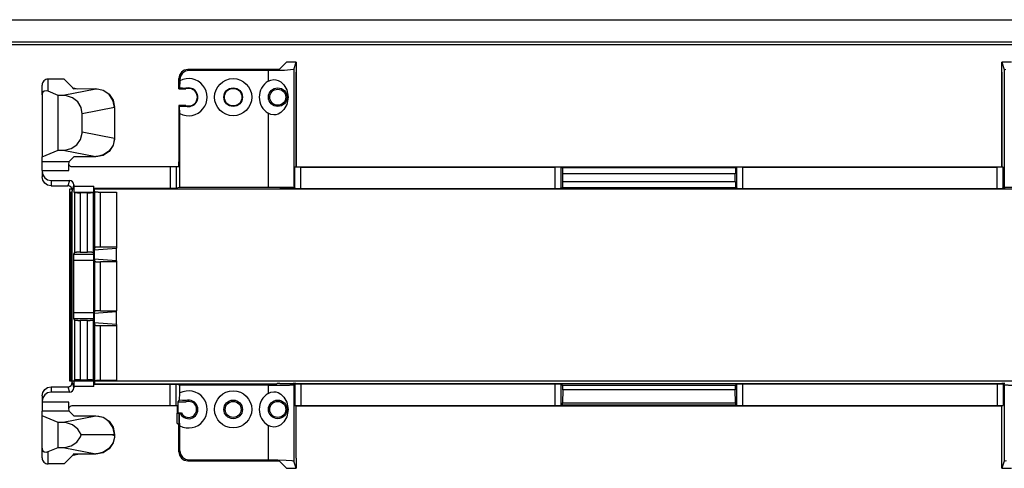
# Model space of a CAD drawing. Units: inches. Extents: x -27.9 to 26.8, y -5 to 14.
# Drawn here: x 21.5 to 24.8, y 0.7 to 2.2 of the extents above; entities that cross this region are included whole.
import ezdxf

# ---------------------------------------------------------------- set-up
doc = ezdxf.new("R2010")
doc.units = ezdxf.units.IN
doc.header["$MEASUREMENT"] = 0

# ---------------------------------------------------------------- blocks, each defined once
blk = doc.blocks.new('58195-01_panel__275', base_point=(7.7535, -1.2576))
at = {"color": 7, "linetype": 'Continuous'}
for p, q in [((8.5035, 2.2174), (26.0035, 2.2174)), ((8.5035, 2.1427), (26.0035, 2.1427)), ((21.6685, 1.6474), (21.6685, 1.0024)), ((21.678, 1.6474), (21.6685, 1.6474)), ((25.4856, 1.6474), (21.7532, 1.6474)), ((21.6685, 1.0024), (25.5555, 1.0024))]:
    blk.add_line(p, q, dxfattribs=at)
at = {"color": 124, "linetype": 'Continuous'}
blk.add_line((26.0035, 2.1327), (8.5035, 2.1327), dxfattribs=at)
blk = doc.blocks.new('58195-01__276', base_point=(7.7535, -1.2576))
blk.add_blockref('58195-01_panel__275', (7.7535, -1.2576))
blk = doc.blocks.new('68626-00_1__277', base_point=(21.577, 0.7088))
at = {"color": 7, "linetype": 'Continuous'}
for p, q in [((22.3995, 2.0748), (22.3744, 2.0497)), ((22.4319, 2.0748), (22.3995, 2.0748)), ((22.4238, 2.0505), (22.4319, 2.0748)), ((22.4319, 2.0748), (22.4319, 2.0414)), ((24.8393, 2.0748), (24.8069, 2.0748)), ((24.8069, 2.0409), (24.8069, 2.0748)), ((24.8069, 2.0748), (24.815, 2.0505)), ((22.0392, 2.0312), (22.037, 2.0198)), ((22.0457, 2.0409), (22.0392, 2.0312)), ((22.0429, 2.0275), (22.0406, 2.0161)), ((22.0494, 2.0373), (22.0429, 2.0275)), ((22.0554, 2.0475), (22.0457, 2.0409)), ((22.0591, 2.0438), (22.0494, 2.0373)), ((22.0669, 2.0497), (22.0554, 2.0475)), ((22.0706, 2.0461), (22.0591, 2.0438)), ((22.3389, 2.0497), (22.0669, 2.0497)), ((22.3378, 2.0461), (22.0706, 2.0461)), ((22.3672, 2.0463), (22.3378, 2.0461)), ((22.3744, 2.0497), (22.3389, 2.0497)), ((22.3931, 2.0471), (22.3672, 2.0463)), ((22.4123, 2.0483), (22.3931, 2.0471)), ((22.4225, 2.0498), (22.4123, 2.0483)), ((22.4238, 2.0505), (22.4225, 2.0498)), ((22.4319, 2.0414), (22.432, 2.0413)), ((22.432, 1.7231), (22.432, 2.0413)), ((24.8068, 2.0408), (24.8069, 2.0409)), ((24.8068, 2.0408), (24.8068, 1.7231)), ((24.8207, 2.049), (24.815, 2.0505)), ((21.577, 1.965), (21.577, 1.9978)), ((21.6512, 2.0178), (21.597, 2.0178)), ((21.6512, 2.0178), (21.6805, 1.9885)), ((21.6805, 1.9885), (21.6812, 1.9885)), ((21.6812, 1.9885), (21.6971, 1.9854)), ((22.037, 1.9849), (22.037, 2.0198)), ((22.0406, 2.012), (22.0395, 1.9874)), ((22.0406, 2.012), (22.0406, 2.0161)), ((22.3378, 2.0104), (22.3469, 2.0144)), ((22.3469, 2.0144), (22.3566, 2.016)), ((22.3566, 2.016), (22.3631, 2.0156)), ((22.3631, 2.0156), (22.3712, 2.0134)), ((22.3712, 2.0134), (22.3807, 2.0082)), ((22.3807, 2.0082), (22.3909, 1.9983)), ((22.3909, 1.9983), (22.4003, 1.9815)), ((21.5773, 1.9684), (21.577, 1.965)), ((21.577, 1.965), (21.577, 1.7566)), ((21.5797, 1.9739), (21.5773, 1.9684)), ((21.5841, 1.9774), (21.5797, 1.9739)), ((21.5902, 1.9784), (21.5841, 1.9774)), ((21.597, 1.9767), (21.5902, 1.9784)), ((21.6313, 1.9626), (21.597, 1.9767)), ((21.6313, 1.779), (21.6313, 1.9626)), ((21.6482, 1.9626), (21.6313, 1.9626)), ((21.6585, 1.9617), (21.6482, 1.9626)), ((21.6796, 1.9546), (21.6585, 1.9617)), ((21.6812, 1.9853), (21.758, 1.9855)), ((21.758, 1.9855), (21.7819, 1.9808)), ((21.768, 1.9832), (21.758, 1.984)), ((21.7819, 1.9791), (21.768, 1.9832)), ((21.7819, 1.9808), (21.8022, 1.9673)), ((21.7885, 1.9759), (21.7819, 1.9791)), ((21.8022, 1.9655), (21.7885, 1.9759)), ((21.8022, 1.9673), (21.8157, 1.9471)), ((21.8053, 1.9621), (21.8022, 1.9655)), ((21.8157, 1.9451), (21.8053, 1.9621)), ((22.037, 1.9849), (22.0395, 1.9874)), ((22.037, 1.9849), (22.061, 1.9849)), ((22.0495, 1.987), (22.0395, 1.9874)), ((22.0607, 1.9866), (22.0495, 1.987)), ((22.0607, 1.9866), (22.061, 1.9849)), ((22.4003, 1.9815), (22.4047, 1.9568)), ((22.4047, 1.9568), (22.4003, 1.9321)), ((21.6968, 1.9408), (21.6796, 1.9546)), ((21.7081, 1.9222), (21.6968, 1.9408)), ((21.712, 1.9008), (21.7081, 1.9222)), ((21.8157, 1.9471), (21.8205, 1.9231)), ((21.8164, 1.9434), (21.8157, 1.9451)), ((21.8205, 1.922), (21.8164, 1.9434)), ((21.8205, 1.9212), (21.8205, 1.9231)), ((21.8205, 1.9212), (21.8205, 1.922)), ((22.037, 1.9287), (22.037, 1.7393)), ((22.061, 1.9287), (22.037, 1.9287)), ((22.0395, 1.9262), (22.037, 1.9287)), ((22.0395, 1.9262), (22.0495, 1.9266)), ((22.0406, 1.9016), (22.0395, 1.9262)), ((22.0495, 1.9266), (22.0607, 1.9269)), ((22.061, 1.9287), (22.0607, 1.9269)), ((22.4003, 1.9321), (22.3909, 1.9152)), ((21.712, 1.8408), (21.712, 1.9008)), ((21.8205, 1.9212), (21.8205, 1.8204)), ((22.0406, 1.6531), (22.0406, 1.9016)), ((22.3469, 1.8991), (22.3378, 1.9031)), ((22.3566, 1.8976), (22.3469, 1.8991)), ((22.3631, 1.898), (22.3566, 1.8976)), ((22.3712, 1.9001), (22.3631, 1.898)), ((22.3807, 1.9053), (22.3712, 1.9001)), ((22.3909, 1.9152), (22.3807, 1.9053)), ((21.7061, 1.8148), (21.7118, 1.8357)), ((21.7118, 1.8357), (21.712, 1.8408)), ((21.675, 1.7847), (21.6933, 1.7971)), ((21.6933, 1.7971), (21.7061, 1.8148)), ((21.8157, 1.795), (21.8022, 1.7747)), ((21.8145, 1.7936), (21.8022, 1.7761)), ((21.8157, 1.7965), (21.8145, 1.7936)), ((21.8205, 1.8189), (21.8157, 1.795)), ((21.8202, 1.8145), (21.8157, 1.7965)), ((21.8205, 1.8195), (21.8202, 1.8145)), ((21.8205, 1.8195), (21.8205, 1.8204)), ((21.8205, 1.8204), (21.8205, 1.8189)), ((21.577, 1.7566), (21.6313, 1.779)), ((21.577, 1.7407), (21.577, 1.7566)), ((21.6313, 1.779), (21.6482, 1.779)), ((21.6482, 1.779), (21.6534, 1.7792)), ((21.6534, 1.7792), (21.675, 1.7847)), ((21.6838, 1.7564), (21.6682, 1.7407)), ((21.758, 1.7564), (21.6838, 1.7564)), ((21.7819, 1.7611), (21.758, 1.7564)), ((21.763, 1.7578), (21.758, 1.7575)), ((21.7819, 1.7625), (21.763, 1.7578)), ((21.8022, 1.7747), (21.7819, 1.7611)), ((21.784, 1.7634), (21.7819, 1.7625)), ((21.8019, 1.7758), (21.784, 1.7634)), ((21.8022, 1.7761), (21.8019, 1.7758)), ((21.577, 1.7108), (21.577, 1.7407)), ((21.6668, 1.7222), (21.6671, 1.732)), ((21.6671, 1.732), (21.6676, 1.7385)), ((21.6671, 1.7306), (21.6674, 1.7295)), ((21.6676, 1.7385), (21.6682, 1.7407)), ((21.6767, 1.7233), (22.0083, 1.7233)), ((22.0083, 1.7233), (22.0283, 1.7233)), ((22.0283, 1.7233), (22.0365, 1.7233)), ((22.4316, 1.7231), (22.4278, 1.7212)), ((22.4316, 1.7231), (24.8073, 1.7231)), ((24.811, 1.7212), (24.8073, 1.7231)), ((21.577, 1.7108), (21.577, 1.7069)), ((21.577, 1.7069), (21.5793, 1.6954)), ((21.577, 1.7069), (21.577, 1.6888)), ((21.5793, 1.6954), (21.5858, 1.6856)), ((21.6667, 1.7108), (21.6668, 1.7222)), ((22.4294, 1.7213), (22.4278, 1.7212)), ((22.4337, 1.7214), (22.4294, 1.7213)), ((22.4478, 1.7214), (22.4337, 1.7214)), ((22.4478, 1.7214), (23.3035, 1.7214)), ((23.3287, 1.7187), (23.3235, 1.7212)), ((23.329, 1.6729), (23.329, 1.6987)), ((23.9098, 1.6729), (23.9098, 1.6987)), ((23.9153, 1.7212), (23.9102, 1.7187)), ((23.9353, 1.7214), (24.791, 1.7214)), ((24.7987, 1.7214), (24.791, 1.7214)), ((24.8095, 1.7213), (24.7987, 1.7214)), ((24.811, 1.7212), (24.8095, 1.7213)), ((21.5793, 1.6773), (21.577, 1.6888)), ((21.5858, 1.6676), (21.5793, 1.6773)), ((21.5858, 1.6856), (21.5955, 1.6791)), ((21.5955, 1.6611), (21.5858, 1.6676)), ((21.5955, 1.6791), (21.607, 1.6768)), ((21.607, 1.6588), (21.5955, 1.6611)), ((21.607, 1.6768), (21.6686, 1.6768)), ((21.607, 1.6588), (21.6635, 1.6588)), ((21.6836, 1.6618), (21.6836, 1.6574)), ((21.7507, 1.6509), (21.7507, 1.6574)), ((21.6685, 1.6379), (21.672, 1.6379)), ((21.677, 1.638), (21.6785, 1.6411)), ((21.6785, 1.6438), (21.6785, 1.6411)), ((21.684, 1.6374), (21.6854, 1.636)), ((21.7298, 1.6357), (21.7054, 1.6357)), ((21.7498, 1.636), (21.7505, 1.6374)), ((21.7507, 1.6509), (21.7532, 1.6483)), ((21.7507, 1.6509), (22.0083, 1.6509)), ((21.7532, 1.6483), (22.3669, 1.6483)), ((21.7532, 1.6411), (21.7532, 1.6483)), ((21.7532, 1.6411), (21.7538, 1.6386)), ((21.7738, 1.6379), (21.8271, 1.6379)), ((21.8271, 1.6379), (21.8271, 1.4524)), ((22.0406, 1.6531), (22.0283, 1.651)), ((22.3378, 1.6531), (22.0406, 1.6531)), ((22.367, 1.6482), (22.3669, 1.6483)), ((22.422, 1.6482), (22.377, 1.6482)), ((22.4238, 1.6523), (22.4278, 1.6503)), ((22.4316, 1.6485), (22.432, 1.6482)), ((24.8073, 1.6485), (22.4316, 1.6485)), ((22.432, 1.6482), (22.432, 1.6485)), ((22.4478, 1.6502), (23.3035, 1.6502)), ((23.3235, 1.6503), (23.3287, 1.6529)), ((23.9102, 1.6529), (23.9153, 1.6503)), ((23.9353, 1.6502), (24.791, 1.6502)), ((24.8068, 1.6482), (24.8073, 1.6485)), ((24.8068, 1.6485), (24.8068, 1.6482)), ((24.811, 1.6503), (24.815, 1.6523)), ((21.6854, 1.4346), (21.6826, 1.429)), ((21.7054, 1.4353), (21.7298, 1.4353)), ((21.7512, 1.429), (21.7498, 1.4346)), ((21.7538, 1.4517), (21.7518, 1.4436)), ((21.7518, 1.4436), (21.8271, 1.4489)), ((21.7518, 1.4436), (21.7518, 1.4121)), ((21.8271, 1.4524), (21.7738, 1.4524)), ((21.8271, 1.4524), (21.8271, 1.4489)), ((21.8271, 1.4069), (21.8271, 1.4489)), ((21.6822, 1.409), (21.6822, 1.2326)), ((21.7514, 1.2326), (21.7514, 1.409)), ((21.7518, 1.4121), (21.7538, 1.4041)), ((21.8271, 1.4069), (21.7518, 1.4121)), ((21.8271, 1.4034), (21.7738, 1.4034)), ((21.8271, 1.4069), (21.8271, 1.4034)), ((21.8271, 1.4034), (21.8271, 1.2382)), ((21.7518, 1.2295), (21.7538, 1.2375)), ((21.8271, 1.2347), (21.7518, 1.2295)), ((21.7518, 1.2295), (21.7518, 1.1979)), ((21.7738, 1.2382), (21.8271, 1.2382)), ((21.8271, 1.2347), (21.8271, 1.2382)), ((21.8271, 1.1927), (21.8271, 1.2347)), ((21.6826, 1.2126), (21.6854, 1.207)), ((21.7298, 1.2063), (21.7054, 1.2063)), ((21.7498, 1.207), (21.7512, 1.2126)), ((21.8271, 1.1927), (21.7518, 1.1979)), ((21.7518, 1.1979), (21.7538, 1.1899)), ((21.7738, 1.1892), (21.8271, 1.1892)), ((21.8271, 1.1927), (21.8271, 1.1892)), ((21.8271, 1.1892), (21.8271, 1.0037)), ((21.672, 1.0037), (21.6685, 1.0037)), ((21.6775, 1.0024), (21.677, 1.0035)), ((21.6785, 0.9978), (21.6785, 1.0005)), ((21.6854, 1.0055), (21.684, 1.0041)), ((21.7054, 1.0059), (21.7298, 1.0059)), ((21.7505, 1.0041), (21.7498, 1.0055)), ((21.7532, 1.0005), (21.7532, 0.9933)), ((21.7538, 1.003), (21.7537, 1.0024)), ((21.8271, 1.0037), (21.7738, 1.0037)), ((21.577, 0.9527), (21.5793, 0.9642)), ((21.5793, 0.9642), (21.5858, 0.974)), ((21.5858, 0.974), (21.5955, 0.9805)), ((21.5955, 0.9625), (21.5858, 0.956)), ((21.5955, 0.9805), (21.607, 0.9828)), ((21.607, 0.9648), (21.5955, 0.9625)), ((21.607, 0.9828), (21.6635, 0.9828)), ((21.6686, 0.9648), (21.607, 0.9648)), ((21.6836, 0.9841), (21.6836, 0.9798)), ((21.7532, 0.9933), (21.7507, 0.9907)), ((21.7507, 0.9841), (21.7507, 0.9907)), ((22.0083, 0.9907), (21.7507, 0.9907)), ((21.7532, 0.9933), (22.3669, 0.9933)), ((22.0406, 0.9885), (22.0283, 0.9906)), ((22.0395, 0.9374), (22.0406, 0.962)), ((22.0406, 0.962), (22.0406, 0.9885)), ((22.3378, 0.9885), (22.0406, 0.9885)), ((22.3378, 0.9604), (22.3469, 0.9644)), ((22.3469, 0.9644), (22.3566, 0.966)), ((22.3566, 0.966), (22.3631, 0.9656)), ((22.3631, 0.9656), (22.3712, 0.9634)), ((22.3669, 0.9933), (22.367, 0.9933)), ((22.3712, 0.9634), (22.3807, 0.9582)), ((22.377, 0.9934), (22.422, 0.9934)), ((22.4278, 0.9912), (22.4238, 0.9892)), ((22.432, 0.9933), (22.4316, 0.9931)), ((24.8073, 0.9931), (22.4316, 0.9931)), ((22.432, 0.9931), (22.432, 0.9933)), ((23.3035, 0.9914), (22.4478, 0.9914)), ((23.3235, 0.9912), (23.329, 0.9885)), ((23.329, 0.9731), (23.3282, 0.9285)), ((23.329, 0.9731), (23.329, 0.9885)), ((23.329, 0.9885), (23.9098, 0.9885)), ((23.9098, 0.9731), (23.329, 0.9731)), ((23.9098, 0.9885), (23.9153, 0.9912)), ((23.9098, 0.9885), (23.9098, 0.9731)), ((23.9106, 0.9285), (23.9098, 0.9731)), ((24.791, 0.9914), (23.9353, 0.9914)), ((24.8068, 0.9931), (24.8068, 0.9933)), ((24.8073, 0.9931), (24.8068, 0.9933)), ((24.815, 0.9892), (24.811, 0.9912)), ((21.577, 0.9527), (21.577, 0.9347)), ((21.5793, 0.9462), (21.577, 0.9347)), ((21.577, 0.9347), (21.577, 0.9308)), ((21.577, 0.9308), (21.577, 0.9009)), ((21.5858, 0.956), (21.5793, 0.9462)), ((21.6668, 0.9193), (21.6667, 0.9308)), ((22.0343, 0.9322), (22.0395, 0.9374)), ((22.0343, 0.8958), (22.0343, 0.9322)), ((22.0343, 0.9322), (22.0614, 0.9322)), ((22.0495, 0.937), (22.0395, 0.9374)), ((22.0607, 0.9366), (22.0495, 0.937)), ((22.0607, 0.9366), (22.0614, 0.9322)), ((22.3807, 0.9582), (22.3909, 0.9483)), ((22.3909, 0.9483), (22.4003, 0.9315)), ((22.4003, 0.9315), (22.4047, 0.9068)), ((21.577, 0.885), (21.577, 0.9009)), ((21.6671, 0.9096), (21.6668, 0.9193)), ((21.6674, 0.9121), (21.6671, 0.911)), ((21.6676, 0.9031), (21.6671, 0.9096)), ((21.6682, 0.9009), (21.6676, 0.9031)), ((21.6838, 0.8852), (21.6682, 0.9009)), ((22.0083, 0.9183), (21.6767, 0.9183)), ((22.0283, 0.9183), (22.0083, 0.9183)), ((22.0324, 0.9183), (22.0283, 0.9183)), ((22.0322, 0.8978), (22.0307, 0.8932)), ((22.0324, 0.8978), (22.0322, 0.8978)), ((22.0324, 0.8978), (22.0324, 0.9183)), ((22.0324, 0.8978), (22.0343, 0.8958)), ((22.0343, 0.8958), (22.0454, 0.8958)), ((22.044, 0.8936), (22.0454, 0.8958)), ((22.4047, 0.9068), (22.4003, 0.8821)), ((22.4278, 0.9203), (22.4316, 0.9185)), ((22.4316, 0.9185), (24.8073, 0.9185)), ((22.432, 0.7423), (22.432, 0.9185)), ((22.4478, 0.9202), (23.3035, 0.9202)), ((23.3235, 0.9203), (23.328, 0.9226)), ((23.9109, 0.9226), (23.9153, 0.9203)), ((23.9353, 0.9202), (24.791, 0.9202)), ((24.8068, 0.7423), (24.8068, 0.9185)), ((24.8073, 0.9185), (24.811, 0.9203)), ((21.6313, 0.8626), (21.577, 0.885)), ((21.577, 0.7766), (21.577, 0.885)), ((21.6482, 0.8626), (21.6313, 0.8626)), ((21.6313, 0.779), (21.6313, 0.8626)), ((21.6585, 0.8617), (21.6482, 0.8626)), ((21.6796, 0.8546), (21.6585, 0.8617)), ((21.6838, 0.8852), (21.758, 0.8852)), ((21.758, 0.8852), (21.7819, 0.8805)), ((21.768, 0.8831), (21.758, 0.884)), ((21.7819, 0.8791), (21.768, 0.8831)), ((21.7819, 0.8805), (21.8022, 0.8669)), ((21.7885, 0.8759), (21.7819, 0.8791)), ((21.8022, 0.8654), (21.7885, 0.8759)), ((21.8022, 0.8669), (21.8157, 0.8466)), ((21.8053, 0.862), (21.8022, 0.8654)), ((21.8157, 0.8451), (21.8053, 0.862)), ((22.0307, 0.8932), (22.0307, 0.8614)), ((22.037, 0.8932), (22.0307, 0.8932)), ((22.037, 0.8932), (22.037, 0.8566)), ((22.037, 0.8932), (22.0389, 0.8912)), ((22.0427, 0.8914), (22.0389, 0.8912)), ((22.0397, 0.8703), (22.0389, 0.8912)), ((22.0406, 0.8516), (22.0397, 0.8703)), ((22.0427, 0.8914), (22.044, 0.8936)), ((22.3909, 0.8652), (22.3807, 0.8553)), ((22.4003, 0.8821), (22.3909, 0.8652)), ((21.6969, 0.8408), (21.6796, 0.8546)), ((21.7081, 0.8222), (21.6969, 0.8408)), ((21.8157, 0.8466), (21.8205, 0.8226)), ((21.8164, 0.8433), (21.8157, 0.8451)), ((21.8205, 0.822), (21.8164, 0.8433)), ((22.0307, 0.8614), (22.037, 0.8566)), ((22.037, 0.7638), (22.037, 0.8566)), ((22.0406, 0.7675), (22.0406, 0.8516)), ((22.3469, 0.8491), (22.3378, 0.8531)), ((22.3566, 0.8476), (22.3469, 0.8491)), ((22.3631, 0.848), (22.3566, 0.8476)), ((22.3712, 0.8501), (22.3631, 0.848)), ((22.3807, 0.8553), (22.3712, 0.8501)), ((21.675, 0.7847), (21.6934, 0.7971)), ((21.6934, 0.7971), (21.7061, 0.8148)), ((21.7061, 0.8148), (21.7086, 0.8208)), ((21.7086, 0.8208), (21.7081, 0.8222)), ((21.8142, 0.8208), (21.7086, 0.8208)), ((21.8157, 0.7965), (21.8145, 0.7936)), ((21.8202, 0.8145), (21.8157, 0.7965)), ((21.8203, 0.8133), (21.8157, 0.7945)), ((21.8205, 0.8196), (21.8202, 0.8145)), ((21.8205, 0.8189), (21.8202, 0.8133)), ((21.8202, 0.8135), (21.8203, 0.8133)), ((21.8203, 0.8133), (21.8202, 0.8133)), ((21.8205, 0.8226), (21.8205, 0.8212)), ((21.8205, 0.8212), (21.8205, 0.822)), ((21.8205, 0.8204), (21.8205, 0.8212)), ((21.8205, 0.8204), (21.8205, 0.8189)), ((21.8205, 0.8196), (21.8205, 0.8204)), ((21.577, 0.7766), (21.5773, 0.7732)), ((21.577, 0.7438), (21.577, 0.7766)), ((21.5773, 0.7732), (21.5797, 0.7677)), ((21.5797, 0.7677), (21.5841, 0.7642)), ((21.5841, 0.7642), (21.5902, 0.7632)), ((21.5902, 0.7632), (21.597, 0.7648)), ((21.597, 0.7648), (21.6313, 0.779)), ((21.6313, 0.779), (21.6482, 0.779)), ((21.6482, 0.779), (21.6534, 0.7792)), ((21.6534, 0.7792), (21.675, 0.7847)), ((21.7819, 0.7625), (21.763, 0.7578)), ((21.8022, 0.7743), (21.7819, 0.7608)), ((21.784, 0.7634), (21.7819, 0.7625)), ((21.8019, 0.7758), (21.784, 0.7634)), ((21.8022, 0.7761), (21.8019, 0.7758)), ((21.8157, 0.7945), (21.8022, 0.7743)), ((21.8145, 0.7936), (21.8022, 0.7761)), ((22.037, 0.7638), (22.0392, 0.7524)), ((22.0406, 0.7675), (22.0429, 0.7561)), ((21.6512, 0.7238), (21.6805, 0.7531)), ((21.6805, 0.7531), (21.6812, 0.7531)), ((21.758, 0.7561), (21.6812, 0.7563)), ((21.6812, 0.7531), (21.6971, 0.7562)), ((21.7819, 0.7608), (21.758, 0.7561)), ((21.763, 0.7578), (21.758, 0.7576)), ((22.0392, 0.7524), (22.0457, 0.7426)), ((22.0429, 0.7561), (22.0494, 0.7463)), ((22.0457, 0.7426), (22.0554, 0.7361)), ((22.0494, 0.7463), (22.0591, 0.7398)), ((22.0554, 0.7361), (22.0669, 0.7338)), ((22.0591, 0.7398), (22.0706, 0.7375)), ((22.0669, 0.7338), (22.3389, 0.7338)), ((22.0706, 0.7375), (22.3378, 0.7375)), ((22.3378, 0.7375), (22.3707, 0.7372)), ((22.3389, 0.7338), (22.3744, 0.7338)), ((22.3707, 0.7372), (22.3986, 0.7362)), ((22.3744, 0.7338), (22.3995, 0.7088)), ((22.3986, 0.7362), (22.4173, 0.7347)), ((22.4173, 0.7347), (22.4238, 0.7331)), ((22.4319, 0.7088), (22.4238, 0.7331)), ((22.432, 0.7423), (22.4319, 0.7422)), ((22.4319, 0.7422), (22.4319, 0.7088)), ((24.8069, 0.7422), (24.8068, 0.7423)), ((24.8069, 0.7088), (24.8069, 0.7422)), ((24.815, 0.7331), (24.8069, 0.7088)), ((24.815, 0.7331), (24.8221, 0.7348)), ((21.6512, 0.7238), (21.597, 0.7238)), ((22.3995, 0.7088), (22.4319, 0.7088)), ((24.8069, 0.7088), (24.8393, 0.7088))]:
    blk.add_line(p, q, dxfattribs=at)
at = {"color": 124, "linetype": 'Continuous'}
for p, q in [((22.0706, 2.0461), (22.0669, 2.0497)), ((22.3378, 2.0461), (22.3378, 2.0104)), ((22.4238, 2.0505), (22.4238, 1.6523)), ((22.432, 2.0413), (22.432, 1.7231)), ((24.8068, 1.7231), (24.8068, 2.0408)), ((24.815, 2.0505), (24.815, 1.6523)), ((21.597, 1.9767), (21.597, 2.0178)), ((21.6812, 1.9853), (21.6812, 1.9885)), ((22.0406, 2.0161), (22.037, 2.0198)), ((21.758, 1.984), (21.6482, 1.9626)), ((21.758, 1.984), (21.758, 1.9855)), ((21.8205, 1.922), (21.712, 1.9008)), ((22.3378, 1.9031), (22.3378, 1.6531)), ((21.712, 1.8408), (21.8205, 1.8195)), ((21.6482, 1.779), (21.758, 1.7575)), ((21.758, 1.7575), (21.758, 1.7564)), ((21.577, 1.7407), (21.6682, 1.7407)), ((22.0083, 1.7233), (22.0083, 1.6509)), ((22.0283, 1.7233), (22.0283, 1.651)), ((22.4316, 1.7231), (24.8073, 1.7231)), ((21.577, 1.7108), (21.6667, 1.7108)), ((22.4278, 1.6503), (22.4278, 1.7212)), ((22.4478, 1.6502), (22.4478, 1.7214)), ((23.3035, 1.6502), (23.3035, 1.7214)), ((23.3235, 1.6503), (23.3235, 1.7212)), ((23.9102, 1.7187), (23.3287, 1.7187)), ((23.9098, 1.6987), (23.329, 1.6987)), ((23.9153, 1.6503), (23.9153, 1.7212)), ((23.9353, 1.6502), (23.9353, 1.7214)), ((24.791, 1.6502), (24.791, 1.7214)), ((24.811, 1.6503), (24.811, 1.7212)), ((21.607, 1.6768), (21.607, 1.6588)), ((21.6686, 1.6768), (21.6635, 1.6588)), ((21.6836, 1.6618), (21.6785, 1.6438)), ((21.6836, 1.6574), (21.7507, 1.6574)), ((23.329, 1.6729), (23.9098, 1.6729)), ((21.672, 1.6379), (21.672, 1.0037)), ((21.677, 1.638), (21.677, 1.0035)), ((21.684, 1.6374), (21.7505, 1.6374)), ((21.6854, 1.636), (21.6854, 1.4346)), ((21.7054, 1.6357), (21.7054, 1.4353)), ((21.7298, 1.4353), (21.7298, 1.6357)), ((21.7498, 1.4346), (21.7498, 1.636)), ((21.7538, 1.4517), (21.7538, 1.6386)), ((21.7738, 1.4524), (21.7738, 1.6379)), ((24.8073, 1.6485), (22.4316, 1.6485)), ((22.432, 1.6485), (22.432, 1.6482)), ((23.3287, 1.6529), (23.9102, 1.6529)), ((24.8068, 1.6482), (24.8068, 1.6485)), ((21.6826, 1.429), (21.7512, 1.429)), ((21.6822, 1.409), (21.7514, 1.409)), ((21.7538, 1.2375), (21.7538, 1.4041)), ((21.7738, 1.2382), (21.7738, 1.4034)), ((21.6822, 1.2326), (21.7514, 1.2326)), ((21.6826, 1.2126), (21.7512, 1.2126)), ((21.6854, 1.207), (21.6854, 1.0055)), ((21.7054, 1.2063), (21.7054, 1.0059)), ((21.7298, 1.0059), (21.7298, 1.2063)), ((21.7498, 1.0055), (21.7498, 1.207)), ((21.7538, 1.003), (21.7538, 1.1899)), ((21.7738, 1.0037), (21.7738, 1.1892)), ((21.6785, 0.9978), (21.6836, 0.9798)), ((21.7505, 1.0041), (21.684, 1.0041)), ((21.607, 0.9828), (21.607, 0.9648)), ((21.6635, 0.9828), (21.6686, 0.9648)), ((21.7507, 0.9841), (21.6836, 0.9841)), ((22.0083, 0.9183), (22.0083, 0.9907)), ((22.0283, 0.9183), (22.0283, 0.9906)), ((22.3378, 0.9885), (22.3378, 0.9604)), ((22.4238, 0.9892), (22.4238, 0.7331)), ((22.4278, 0.9912), (22.4278, 0.9203)), ((22.432, 0.9931), (22.432, 0.9933)), ((22.4478, 0.9914), (22.4478, 0.9202)), ((23.3035, 0.9202), (23.3035, 0.9914)), ((23.3235, 0.9203), (23.3235, 0.9912)), ((23.9153, 0.9203), (23.9153, 0.9912)), ((23.9353, 0.9202), (23.9353, 0.9914)), ((24.791, 0.9914), (24.791, 0.9202)), ((24.811, 0.9912), (24.811, 0.9203)), ((24.815, 0.9892), (24.815, 0.7331)), ((21.6667, 0.9308), (21.577, 0.9308)), ((23.3282, 0.9285), (23.9106, 0.9285)), ((21.6682, 0.9009), (21.577, 0.9009)), ((22.432, 0.7423), (22.432, 0.9185)), ((23.328, 0.9226), (23.9109, 0.9226)), ((21.758, 0.884), (21.6482, 0.8626)), ((21.758, 0.8852), (21.758, 0.884)), ((22.3378, 0.8531), (22.3378, 0.7375)), ((21.8205, 0.822), (21.8142, 0.8208)), ((21.8142, 0.8208), (21.8205, 0.8196)), ((21.597, 0.7238), (21.597, 0.7648)), ((21.6482, 0.779), (21.758, 0.7576)), ((22.037, 0.7638), (22.0406, 0.7675)), ((21.6812, 0.7563), (21.6812, 0.7531)), ((21.758, 0.7576), (21.758, 0.7561)), ((22.0669, 0.7338), (22.0706, 0.7375))]:
    blk.add_line(p, q, dxfattribs=at)
at = {"color": 7, "linetype": 'Continuous'}
for centre, radius in [((22.2199, 1.9568), 0.0625), ((22.2199, 1.9568), 0.0313), ((22.2199, 1.9568), 0.0295), ((22.3699, 1.9568), 0.0313), ((22.3699, 1.9568), 0.0268), ((22.2199, 0.9068), 0.0625), ((22.2199, 0.9068), 0.0313), ((22.2199, 0.9068), 0.0268), ((22.3699, 0.9068), 0.0313), ((22.3699, 0.9068), 0.0268)]:
    blk.add_circle(centre, radius, dxfattribs=at)
for centre, radius, start, end in [((21.597, 1.9978), 0.02, 90.0395, -179.9603), ((22.0699, 1.9568), 0.0625, -117.9406, 117.9406), ((22.3699, 1.9568), 0.0625, 120.8745, -120.8745), ((22.0699, 1.9568), 0.0312, -107.1157, 107.1157), ((22.0699, 1.9568), 0.0295, -107.6467, 107.6467), ((21.6767, 1.7333), 0.01, -157.535, -90.0019), ((21.6635, 1.6438), 0.015, 0.0654, 89.9432), ((21.6686, 1.6618), 0.015, 0.0659, 89.9441), ((21.6635, 0.9978), 0.015, -89.8898, -0.0123), ((21.6686, 0.9798), 0.015, -89.8902, 0.0493), ((22.0699, 0.9068), 0.0625, -117.9406, 117.9406), ((22.0699, 0.9068), 0.0312, -150.5823, 107.1157), ((22.0699, 0.9068), 0.0268, -155.9434, 108.4955), ((22.3699, 0.9068), 0.0625, 120.8745, -120.8745), ((21.6767, 0.9083), 0.01, 90.0017, 157.5348), ((21.597, 0.7438), 0.02, -179.9999, -89.9999)]:
    blk.add_arc(centre, radius, start, end, dxfattribs=at)
for points in [[(22.0365, 1.7233), (22.0367, 1.7265), (22.0368, 1.7304), (22.0369, 1.7347), (22.037, 1.7393)], [(23.3235, 1.7212), (23.3234, 1.7213), (23.323, 1.7213), (23.3225, 1.7213), (23.3217, 1.7213), (23.3207, 1.7213), (23.3196, 1.7213), (23.3183, 1.7214), (23.3168, 1.7214), (23.3152, 1.7214), (23.3134, 1.7214), (23.3103, 1.7214), (23.307, 1.7214), (23.3035, 1.7214)], [(23.329, 1.6987), (23.329, 1.7013), (23.329, 1.7038), (23.329, 1.7063), (23.329, 1.7086), (23.3289, 1.7104), (23.3289, 1.712), (23.3289, 1.7135), (23.3289, 1.7148), (23.3288, 1.7159), (23.3288, 1.7169), (23.3288, 1.7177), (23.3287, 1.7182), (23.3287, 1.7186), (23.3287, 1.7187)], [(23.9102, 1.7187), (23.9102, 1.7186), (23.9101, 1.7182), (23.9101, 1.7177), (23.9101, 1.7169), (23.91, 1.7159), (23.91, 1.7148), (23.91, 1.7135), (23.9099, 1.712), (23.9099, 1.7104), (23.9099, 1.7086), (23.9099, 1.7055), (23.9099, 1.7021), (23.9098, 1.6987)], [(23.9353, 1.7214), (23.9319, 1.7214), (23.9286, 1.7214), (23.9254, 1.7214), (23.9237, 1.7214), (23.9221, 1.7214), (23.9206, 1.7214), (23.9193, 1.7213), (23.9181, 1.7213), (23.9172, 1.7213), (23.9164, 1.7213), (23.9158, 1.7213), (23.9155, 1.7213), (23.9153, 1.7212)], [(21.6836, 1.6574), (21.6836, 1.654), (21.6836, 1.6507), (21.6837, 1.6475), (21.6837, 1.6454), (21.6837, 1.6434), (21.6838, 1.6417), (21.6838, 1.6402), (21.6838, 1.6391), (21.6839, 1.6382), (21.6839, 1.6377), (21.684, 1.6374)], [(21.7505, 1.6374), (21.7505, 1.6376), (21.7505, 1.638), (21.7505, 1.6385), (21.7506, 1.6393), (21.7506, 1.6402), (21.7506, 1.6414), (21.7506, 1.6427), (21.7506, 1.6442), (21.7506, 1.6458), (21.7506, 1.6476), (21.7506, 1.6507), (21.7506, 1.654), (21.7507, 1.6574)], [(23.3287, 1.6529), (23.3287, 1.653), (23.3287, 1.6534), (23.3288, 1.6539), (23.3288, 1.6547), (23.3288, 1.6556), (23.3289, 1.6568), (23.3289, 1.6581), (23.3289, 1.6596), (23.3289, 1.6612), (23.329, 1.663), (23.329, 1.6653), (23.329, 1.6678), (23.329, 1.6703), (23.329, 1.6729)], [(23.9098, 1.6729), (23.9099, 1.6694), (23.9099, 1.6661), (23.9099, 1.663), (23.9099, 1.6612), (23.9099, 1.6596), (23.91, 1.6581), (23.91, 1.6568), (23.91, 1.6556), (23.9101, 1.6547), (23.9101, 1.6539), (23.9101, 1.6534), (23.9102, 1.653), (23.9102, 1.6529)], [(21.672, 1.6379), (21.6729, 1.6379), (21.6739, 1.6379), (21.6747, 1.6379), (21.6755, 1.6379), (21.6761, 1.6379), (21.6766, 1.638), (21.6769, 1.638), (21.677, 1.638)], [(21.6854, 1.636), (21.6856, 1.636), (21.6861, 1.6359), (21.687, 1.6359), (21.6882, 1.6359), (21.6896, 1.6358), (21.6913, 1.6358), (21.6933, 1.6358), (21.6955, 1.6357), (21.6986, 1.6357), (21.7019, 1.6357), (21.7054, 1.6357)], [(21.7298, 1.6357), (21.7332, 1.6357), (21.7366, 1.6357), (21.7397, 1.6357), (21.7415, 1.6358), (21.7431, 1.6358), (21.7446, 1.6358), (21.7459, 1.6358), (21.747, 1.6359), (21.748, 1.6359), (21.7488, 1.6359), (21.7493, 1.636), (21.7497, 1.636), (21.7498, 1.636)], [(21.7538, 1.6386), (21.754, 1.6385), (21.7546, 1.6384), (21.7554, 1.6383), (21.7566, 1.6382), (21.758, 1.6381), (21.7598, 1.6381), (21.7617, 1.638), (21.7639, 1.638), (21.767, 1.6379), (21.7704, 1.6379), (21.7738, 1.6379)], [(22.0083, 1.6509), (22.0133, 1.6509), (22.018, 1.6509), (22.0208, 1.6509), (22.0233, 1.6509), (22.0253, 1.6509), (22.0268, 1.651), (22.0279, 1.651), (22.0283, 1.651)], [(22.4238, 1.6523), (22.4232, 1.6524), (22.4217, 1.6525), (22.4193, 1.6526), (22.416, 1.6526), (22.4118, 1.6527), (22.4069, 1.6528), (22.4012, 1.6528), (22.3949, 1.6529), (22.3879, 1.6529), (22.3804, 1.653), (22.3669, 1.653), (22.3526, 1.6531), (22.3378, 1.6531)], [(22.367, 1.6482), (22.3671, 1.6482), (22.3674, 1.6482), (22.3678, 1.6482), (22.3684, 1.6482), (22.3691, 1.6482), (22.37, 1.6482), (22.3712, 1.6482), (22.3725, 1.6482), (22.3739, 1.6482), (22.3754, 1.6482), (22.377, 1.6482)], [(22.422, 1.6482), (22.4258, 1.6482), (22.4291, 1.6482), (22.4308, 1.6482), (22.432, 1.6482)], [(22.4278, 1.6503), (22.428, 1.6503), (22.4283, 1.6503), (22.4289, 1.6503), (22.4297, 1.6503), (22.4306, 1.6503), (22.4318, 1.6502), (22.4331, 1.6502), (22.4346, 1.6502), (22.4362, 1.6502), (22.4379, 1.6502), (22.4411, 1.6502), (22.4444, 1.6502), (22.4478, 1.6502)], [(23.3035, 1.6502), (23.307, 1.6502), (23.3103, 1.6502), (23.3134, 1.6502), (23.3152, 1.6502), (23.3168, 1.6502), (23.3183, 1.6502), (23.3196, 1.6502), (23.3207, 1.6503), (23.3217, 1.6503), (23.3225, 1.6503), (23.323, 1.6503), (23.3234, 1.6503), (23.3235, 1.6503)], [(23.9153, 1.6503), (23.9155, 1.6503), (23.9158, 1.6503), (23.9164, 1.6503), (23.9172, 1.6503), (23.9181, 1.6503), (23.9193, 1.6502), (23.9206, 1.6502), (23.9221, 1.6502), (23.9237, 1.6502), (23.9254, 1.6502), (23.9286, 1.6502), (23.9319, 1.6502), (23.9353, 1.6502)], [(24.791, 1.6502), (24.7945, 1.6502), (24.7978, 1.6502), (24.8009, 1.6502), (24.8027, 1.6502), (24.8043, 1.6502), (24.8058, 1.6502), (24.8071, 1.6502), (24.8082, 1.6503), (24.8092, 1.6503), (24.81, 1.6503), (24.8105, 1.6503), (24.8109, 1.6503), (24.811, 1.6503)], [(24.8068, 1.6482), (24.8081, 1.6482), (24.8098, 1.6482), (24.813, 1.6482), (24.8168, 1.6482)], [(24.901, 1.6531), (24.8862, 1.6531), (24.8719, 1.653), (24.8584, 1.653), (24.8509, 1.6529), (24.844, 1.6529), (24.8376, 1.6528), (24.832, 1.6528), (24.827, 1.6527), (24.8229, 1.6526), (24.8196, 1.6526), (24.8172, 1.6525), (24.8156, 1.6524), (24.815, 1.6523)], [(21.6826, 1.429), (21.6825, 1.4287), (21.6825, 1.4281), (21.6824, 1.4273), (21.6824, 1.4261), (21.6823, 1.424), (21.6823, 1.4216), (21.6823, 1.4188), (21.6822, 1.4157), (21.6822, 1.4124), (21.6822, 1.409)], [(21.7054, 1.4353), (21.7019, 1.4353), (21.6986, 1.4352), (21.6955, 1.4352), (21.6926, 1.4351), (21.6902, 1.435), (21.6882, 1.4349), (21.687, 1.4349), (21.6861, 1.4348), (21.6856, 1.4347), (21.6854, 1.4346)], [(21.7498, 1.4346), (21.7496, 1.4347), (21.7491, 1.4348), (21.7482, 1.4349), (21.747, 1.4349), (21.7456, 1.435), (21.7439, 1.4351), (21.7419, 1.4351), (21.7397, 1.4352), (21.7366, 1.4352), (21.7332, 1.4353), (21.7298, 1.4353)], [(21.7514, 1.409), (21.7513, 1.4124), (21.7513, 1.4157), (21.7513, 1.4188), (21.7513, 1.4216), (21.7513, 1.424), (21.7513, 1.4261), (21.7512, 1.4273), (21.7512, 1.4281), (21.7512, 1.4287), (21.7512, 1.429)], [(21.7738, 1.4524), (21.7704, 1.4524), (21.767, 1.4523), (21.7639, 1.4523), (21.7617, 1.4522), (21.7598, 1.4522), (21.758, 1.4521), (21.7566, 1.452), (21.7554, 1.4519), (21.7546, 1.4519), (21.754, 1.4518), (21.7538, 1.4517)], [(21.7538, 1.4041), (21.754, 1.404), (21.7546, 1.4039), (21.7554, 1.4038), (21.7566, 1.4037), (21.758, 1.4036), (21.7598, 1.4036), (21.7617, 1.4035), (21.7639, 1.4035), (21.767, 1.4034), (21.7704, 1.4034), (21.7738, 1.4034)], [(21.6822, 1.2326), (21.6822, 1.2292), (21.6822, 1.2259), (21.6823, 1.2228), (21.6823, 1.22), (21.6823, 1.2175), (21.6824, 1.2155), (21.6824, 1.2143), (21.6825, 1.2134), (21.6825, 1.2129), (21.6826, 1.2126)], [(21.7512, 1.2126), (21.7512, 1.2129), (21.7512, 1.2134), (21.7512, 1.2143), (21.7513, 1.2155), (21.7513, 1.2175), (21.7513, 1.22), (21.7513, 1.2228), (21.7513, 1.2259), (21.7513, 1.2292), (21.7514, 1.2326)], [(21.7738, 1.2382), (21.7704, 1.2382), (21.767, 1.2382), (21.7639, 1.2381), (21.7617, 1.2381), (21.7598, 1.238), (21.758, 1.2379), (21.7566, 1.2379), (21.7554, 1.2378), (21.7546, 1.2377), (21.754, 1.2376), (21.7538, 1.2375)], [(21.6854, 1.207), (21.6856, 1.2069), (21.6861, 1.2068), (21.687, 1.2067), (21.6882, 1.2066), (21.6902, 1.2066), (21.6926, 1.2065), (21.6955, 1.2064), (21.6986, 1.2063), (21.7019, 1.2063), (21.7054, 1.2063)], [(21.7298, 1.2063), (21.7332, 1.2063), (21.7366, 1.2063), (21.7397, 1.2064), (21.7419, 1.2064), (21.7439, 1.2065), (21.7456, 1.2066), (21.747, 1.2067), (21.7482, 1.2067), (21.7491, 1.2068), (21.7496, 1.2069), (21.7498, 1.207)], [(21.7538, 1.1899), (21.754, 1.1898), (21.7546, 1.1897), (21.7554, 1.1896), (21.7566, 1.1896), (21.758, 1.1895), (21.7598, 1.1894), (21.7617, 1.1894), (21.7639, 1.1893), (21.767, 1.1893), (21.7704, 1.1892), (21.7738, 1.1892)], [(21.677, 1.0035), (21.6769, 1.0036), (21.6766, 1.0036), (21.6761, 1.0036), (21.6755, 1.0037), (21.6747, 1.0037), (21.6739, 1.0037), (21.6729, 1.0037), (21.672, 1.0037)], [(21.684, 1.0041), (21.6839, 1.004), (21.6839, 1.0036), (21.6839, 1.0031), (21.6838, 1.0023), (21.6838, 1.0013), (21.6838, 0.9999), (21.6837, 0.9982), (21.6837, 0.9962), (21.6837, 0.994), (21.6836, 0.9909), (21.6836, 0.9876), (21.6836, 0.9841)], [(21.7054, 1.0059), (21.7019, 1.0059), (21.6986, 1.0059), (21.6955, 1.0058), (21.6933, 1.0058), (21.6913, 1.0058), (21.6896, 1.0058), (21.6882, 1.0057), (21.687, 1.0057), (21.6861, 1.0056), (21.6856, 1.0056), (21.6854, 1.0055)], [(21.7498, 1.0055), (21.7497, 1.0056), (21.7493, 1.0056), (21.7488, 1.0056), (21.748, 1.0057), (21.747, 1.0057), (21.7459, 1.0057), (21.7446, 1.0058), (21.7431, 1.0058), (21.7415, 1.0058), (21.7397, 1.0058), (21.7366, 1.0059), (21.7332, 1.0059), (21.7298, 1.0059)], [(21.7507, 0.9841), (21.7506, 0.9876), (21.7506, 0.9909), (21.7506, 0.994), (21.7506, 0.9958), (21.7506, 0.9974), (21.7506, 0.9989), (21.7506, 1.0002), (21.7506, 1.0013), (21.7506, 1.0023), (21.7505, 1.0031), (21.7505, 1.0036), (21.7505, 1.004), (21.7505, 1.0041)], [(21.7738, 1.0037), (21.7704, 1.0037), (21.767, 1.0037), (21.7639, 1.0036), (21.7617, 1.0036), (21.7598, 1.0035), (21.758, 1.0034), (21.7566, 1.0034), (21.7554, 1.0033), (21.7546, 1.0032), (21.754, 1.0031), (21.7538, 1.003)], [(22.0283, 0.9906), (22.0279, 0.9906), (22.0268, 0.9906), (22.0253, 0.9906), (22.0233, 0.9907), (22.0208, 0.9907), (22.018, 0.9907), (22.0133, 0.9907), (22.0083, 0.9907)], [(22.3378, 0.9885), (22.3526, 0.9885), (22.3669, 0.9885), (22.3804, 0.9886), (22.3879, 0.9886), (22.3949, 0.9887), (22.4012, 0.9887), (22.4069, 0.9888), (22.4118, 0.9889), (22.416, 0.9889), (22.4193, 0.989), (22.4217, 0.9891), (22.4232, 0.9892), (22.4238, 0.9892)], [(22.377, 0.9934), (22.3754, 0.9934), (22.3739, 0.9934), (22.3725, 0.9934), (22.3712, 0.9934), (22.37, 0.9934), (22.3691, 0.9934), (22.3684, 0.9934), (22.3678, 0.9934), (22.3674, 0.9934), (22.3671, 0.9933), (22.367, 0.9933)], [(22.432, 0.9933), (22.4308, 0.9934), (22.4291, 0.9934), (22.4258, 0.9934), (22.422, 0.9934)], [(22.4478, 0.9914), (22.4444, 0.9914), (22.4411, 0.9914), (22.4379, 0.9914), (22.4362, 0.9914), (22.4346, 0.9914), (22.4331, 0.9914), (22.4318, 0.9913), (22.4306, 0.9913), (22.4297, 0.9913), (22.4289, 0.9913), (22.4283, 0.9913), (22.428, 0.9913), (22.4278, 0.9912)], [(23.3235, 0.9912), (23.3234, 0.9913), (23.323, 0.9913), (23.3225, 0.9913), (23.3217, 0.9913), (23.3207, 0.9913), (23.3196, 0.9913), (23.3183, 0.9914), (23.3168, 0.9914), (23.3152, 0.9914), (23.3134, 0.9914), (23.3103, 0.9914), (23.307, 0.9914), (23.3035, 0.9914)], [(23.9353, 0.9914), (23.9319, 0.9914), (23.9286, 0.9914), (23.9254, 0.9914), (23.9237, 0.9914), (23.9221, 0.9914), (23.9206, 0.9914), (23.9193, 0.9913), (23.9181, 0.9913), (23.9172, 0.9913), (23.9164, 0.9913), (23.9158, 0.9913), (23.9155, 0.9913), (23.9153, 0.9912)], [(24.811, 0.9912), (24.8109, 0.9913), (24.8105, 0.9913), (24.81, 0.9913), (24.8092, 0.9913), (24.8082, 0.9913), (24.8071, 0.9913), (24.8058, 0.9914), (24.8043, 0.9914), (24.8027, 0.9914), (24.8009, 0.9914), (24.7978, 0.9914), (24.7945, 0.9914), (24.791, 0.9914)], [(24.8168, 0.9934), (24.8152, 0.9934), (24.8137, 0.9934), (24.8123, 0.9934), (24.8109, 0.9934), (24.8097, 0.9934), (24.8088, 0.9934), (24.8081, 0.9934), (24.8075, 0.9934), (24.8071, 0.9934), (24.8069, 0.9933), (24.8068, 0.9933)], [(24.815, 0.9892), (24.8156, 0.9892), (24.8172, 0.9891), (24.8196, 0.989), (24.8229, 0.9889), (24.827, 0.9889), (24.832, 0.9888), (24.8376, 0.9887), (24.844, 0.9887), (24.8509, 0.9886), (24.8584, 0.9886), (24.8719, 0.9885), (24.8862, 0.9885), (24.901, 0.9885)], [(23.328, 0.9226), (23.328, 0.9227), (23.3281, 0.923), (23.3281, 0.9235), (23.3281, 0.9241), (23.3281, 0.925), (23.3282, 0.926), (23.3282, 0.9272), (23.3282, 0.9285)], [(23.9106, 0.9285), (23.9106, 0.9272), (23.9107, 0.926), (23.9107, 0.925), (23.9107, 0.9241), (23.9108, 0.9235), (23.9108, 0.923), (23.9108, 0.9227), (23.9109, 0.9226)], [(22.4278, 0.9203), (22.428, 0.9203), (22.4283, 0.9203), (22.4289, 0.9203), (22.4297, 0.9203), (22.4306, 0.9203), (22.4318, 0.9202), (22.4331, 0.9202), (22.4346, 0.9202), (22.4362, 0.9202), (22.4379, 0.9202), (22.4411, 0.9202), (22.4444, 0.9202), (22.4478, 0.9202)], [(23.3035, 0.9202), (23.307, 0.9202), (23.3103, 0.9202), (23.3134, 0.9202), (23.3152, 0.9202), (23.3168, 0.9202), (23.3183, 0.9202), (23.3196, 0.9202), (23.3207, 0.9203), (23.3217, 0.9203), (23.3225, 0.9203), (23.323, 0.9203), (23.3234, 0.9203), (23.3235, 0.9203)], [(23.9153, 0.9203), (23.9155, 0.9203), (23.9158, 0.9203), (23.9164, 0.9203), (23.9172, 0.9203), (23.9181, 0.9203), (23.9193, 0.9202), (23.9206, 0.9202), (23.9221, 0.9202), (23.9237, 0.9202), (23.9254, 0.9202), (23.9286, 0.9202), (23.9319, 0.9202), (23.9353, 0.9202)], [(24.791, 0.9202), (24.7945, 0.9202), (24.7978, 0.9202), (24.8009, 0.9202), (24.8027, 0.9202), (24.8043, 0.9202), (24.8058, 0.9202), (24.8071, 0.9202), (24.8082, 0.9203), (24.8092, 0.9203), (24.81, 0.9203), (24.8105, 0.9203), (24.8109, 0.9203), (24.811, 0.9203)]]:
    blk.add_spline(points, degree=3, dxfattribs=at)
blk = doc.blocks.new('5G596-C48__279', base_point=(7.7535, -1.2576))
for name, p in [('58195-01__276', (7.7535, -1.2576)), ('68626-00_1__277', (21.577, 0.7088))]:
    blk.add_blockref(name, p)
blk = doc.blocks.new('4', base_point=(17.2535, 0.4799))
blk.add_blockref('5G596-C48__279', (7.7535, -1.2576))

msp = doc.modelspace()

# ---------------------------------------------------------------- block references
msp.add_blockref('4', (17.2535, 0.4799))

doc.saveas('drawing.dxf')
